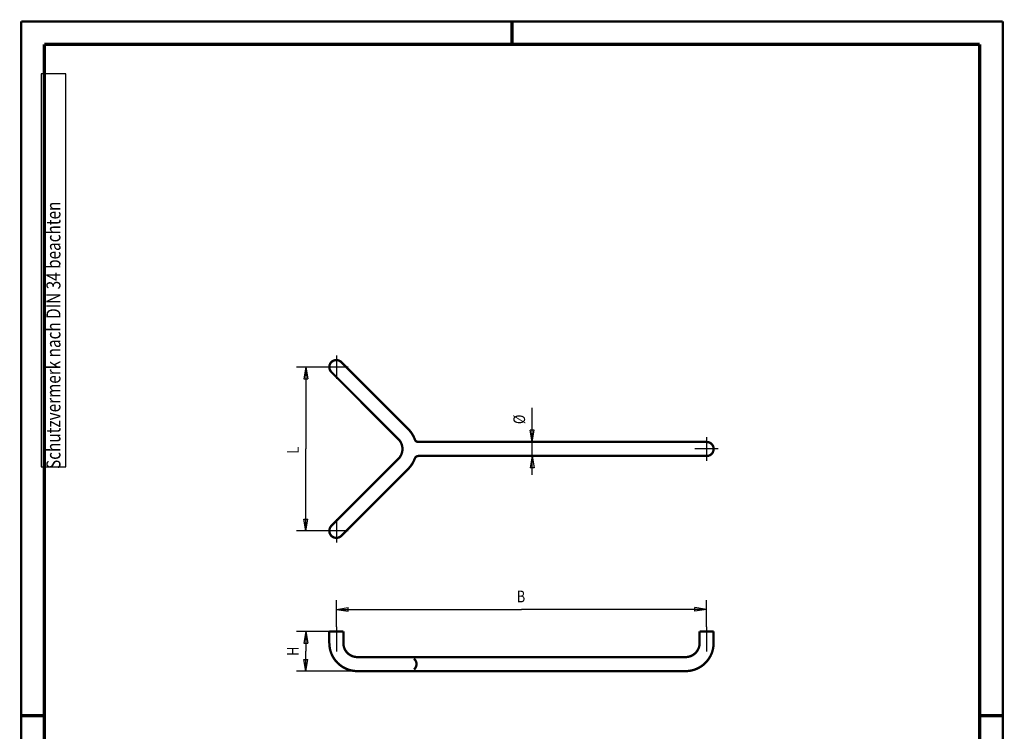
# Model space of a CAD drawing. Extents: x -1 to 210, y -1 to 297.
# Drawn here: x 0 to 210, y 145 to 297 of the extents above; entities that cross this region are included whole.
import ezdxf

# ---------------------------------------------------------------- set-up
doc = ezdxf.new("R2010")
doc.units = 0
doc.header["$MEASUREMENT"] = 0
for name, pattern in [('CENTERLINE', [30, 12, -1.5, 3, -1.5, 12]), ('HIDDENNEW0', [4.5, 1.5, -1.5, 1.5]), ('PHANTOM', [29.5, 9.5, -1.5, 3, -1.5, 3, -1.5, 9.5])]:
    doc.linetypes.add(name, pattern=pattern)
for name, color, linetype in [('2D_BEMASSUNG', 1, 'HIDDENNEW0'), ('2D_KATALOG-MITTEL', 230, 'HIDDENNEW0'), ('2D_MITTELLINIEN', 3, 'PHANTOM'), ('4', 7, 'Continuous'), ('HILFSLINIE', 7, 'CENTERLINE'), ('LAYER1', 1, 'Continuous')]:
    doc.layers.add(name, color=color, linetype=linetype)
doc.styles.get("Standard").update_dxf_attribs({"font": 'monotxt.shx', "bigfont": 'bigfont.shx'})

# ---------------------------------------------------------------- blocks, each defined once
blk = doc.blocks.new('A4VFRMAT')
at = {"layer": '4', "color": 30, "linetype": 'Continuous'}
for p, q in [((9.587344, 285.71549), (4.337344, 285.71549)), ((4.337344, 285.71549), (4.337344, 201.71549)), ((9.587344, 201.71549), (9.587344, 285.71549)), ((4.337344, 201.71549), (9.587344, 201.71549))]:
    blk.add_line(p, q, dxfattribs=at)
at = {"layer": 'HILFSLINIE', "color": 150, "linetype": 'Continuous', "const_width": 0.5}
for points in [[(209.9, 296.9), (0.1, 296.9)], [(0.1, 296.9), (0.1, 0.1)], [(209.9, 0.1), (209.9, 296.9)]]:
    blk.add_lwpolyline(points, dxfattribs=at)
at = {"layer": 'HILFSLINIE', "color": 2, "linetype": 'Continuous', "const_width": 0.7}
for points in [[(105, 292), (105, 296.9)], [(5, 292), (5, 5)], [(205, 292), (5, 292)], [(205, 5), (205, 292)], [(0.1, 148.5), (5, 148.5)], [(205, 148.5), (209.9, 148.5)]]:
    blk.add_lwpolyline(points, dxfattribs=at)
at = {"layer": '4', "color": 30, "linetype": 'Continuous', "width": 0.8}
blk.add_text(' Schutzvermerk nach DIN 34 beachten ', height=3, rotation=90, dxfattribs=at).set_placement((8.462344, 200.51549))

msp = doc.modelspace()

# ---------------------------------------------------------------- linework, layer by layer
at = {"layer": '2D_BEMASSUNG', "color": 1, "linetype": 'Continuous'}
for p, q in [((64.945816, 223.01115), (58.915181, 223.01115)), ((60.915181, 223.01115), (60.498515, 220.51115)), ((60.915181, 223.01115), (61.331848, 220.51115)), ((60.915181, 223.01115), (60.915181, 205.51115)), ((60.498515, 220.51115), (61.331848, 220.51115)), ((109.29574, 207.01115), (109.29574, 214.32935)), ((109.29574, 207.01115), (108.87907, 209.51115)), ((109.71241, 209.51115), (108.87907, 209.51115)), ((109.29574, 207.01115), (109.71241, 209.51115)), ((84.981074, 207.01115), (111.29574, 207.01115)), ((109.29574, 200.01115), (109.29574, 207.01115)), ((60.915181, 188.01115), (60.915181, 205.51115)), ((84.981074, 204.01115), (111.29574, 204.01115)), ((109.29574, 204.01115), (108.87907, 201.51115)), ((109.29574, 204.01115), (109.71241, 201.51115)), ((109.71241, 201.51115), (108.87907, 201.51115)), ((60.915181, 188.01115), (60.498515, 190.51115)), ((60.498515, 190.51115), (61.331848, 190.51115)), ((60.915181, 188.01115), (61.331848, 190.51115)), ((64.945816, 188.01115), (58.915181, 188.01115)), ((67.445816, 167.52233), (67.445816, 173.234)), ((146.60734, 167.52233), (146.60734, 173.234)), ((67.445816, 171.234), (69.945816, 171.65067)), ((67.445816, 171.234), (69.945816, 170.81733)), ((67.445816, 171.234), (107.02658, 171.234)), ((69.945816, 170.81733), (69.945816, 171.65067)), ((146.60734, 171.234), (107.02658, 171.234)), ((146.60734, 171.234), (144.10734, 171.65067)), ((144.10734, 170.81733), (144.10734, 171.65067)), ((146.60734, 171.234), (144.10734, 170.81733)), ((65.945816, 166.53676), (58.915181, 166.53676)), ((60.915181, 166.53676), (60.498515, 164.03676)), ((60.915181, 166.53676), (61.331848, 164.03676)), ((60.915181, 166.53676), (60.915181, 162.28676)), ((60.498515, 164.03676), (61.331848, 164.03676)), ((60.915181, 158.03676), (60.915181, 162.28676)), ((60.915181, 158.03676), (60.498515, 160.53676)), ((60.498515, 160.53676), (61.331848, 160.53676)), ((60.915181, 158.03676), (61.331848, 160.53676)), ((71.945816, 158.03676), (58.915181, 158.03676))]:
    msp.add_line(p, q, dxfattribs=at)
at = {"layer": '2D_KATALOG-MITTEL', "color": 230, "linetype": 'Continuous', "const_width": 0.5}
for points in [[(68.506476, 224.07181, 1), (66.385156, 221.95049)], [(84.228224, 207.54056, 0.1105362), (82.824496, 209.75379)], [(80.703175, 203.38983, 0.41421356), (80.703175, 207.63247)], [(84.228224, 207.54056, 0.31640537), (84.981074, 207.01115)], [(146.60734, 204.01115, 1), (146.60734, 207.01115)], [(84.981074, 204.01115, 0.31640537), (84.228224, 203.48174)], [(82.824496, 201.26851, 0.1105362), (84.228224, 203.48174)], [(66.385156, 189.07181, 1), (68.506476, 186.95049)], [(65.945816, 164.03676, 0.41421356), (71.945816, 158.03676)], [(68.945816, 164.03676, 0.41421356), (71.945816, 161.03676)], [(142.10734, 161.03676, 0.41421356), (145.10734, 164.03676)], [(142.10734, 158.03676, 0.41421356), (148.10734, 164.03676)], [(84.050697, 158.39162, 0.46878766), (84.031942, 160.69751)]]:
    msp.add_lwpolyline(points, format="xyb", dxfattribs=at)
for points in [[(68.506476, 224.07181), (82.824496, 209.75379)], [(66.385156, 221.95049), (80.703175, 207.63247)], [(84.981074, 207.01115), (146.60734, 207.01115)], [(84.981074, 204.01115), (146.60734, 204.01115)], [(66.385156, 189.07181), (80.703175, 203.38983)], [(68.506476, 186.95049), (82.824496, 201.26851)], [(65.945816, 164.03676), (65.945816, 166.53676)], [(68.945816, 166.53676), (65.945816, 166.53676)], [(68.945816, 164.03676), (68.945816, 166.53676)], [(148.10734, 166.53676), (145.10734, 166.53676)], [(145.10734, 164.03676), (145.10734, 166.53676)], [(148.10734, 164.03676), (148.10734, 166.53676)], [(142.10734, 161.03676), (71.945816, 161.03676)], [(142.10734, 158.03676), (71.945816, 158.03676)]]:
    msp.add_lwpolyline(points, dxfattribs=at)
at = {"layer": '2D_MITTELLINIEN', "color": 3, "linetype": 'CENTERLINE'}
for p, q in [((67.445816, 225.51115), (67.445816, 220.51115)), ((69.945816, 223.01115), (64.945816, 223.01115)), ((146.60734, 208.01115), (146.60734, 203.01115)), ((149.10734, 205.51115), (144.10734, 205.51115)), ((67.445816, 190.51115), (67.445816, 185.51115)), ((69.945816, 188.01115), (64.945816, 188.01115)), ((67.445816, 167.52233), (67.445816, 162.22233)), ((146.60734, 167.52233), (146.60734, 162.22233))]:
    msp.add_line(p, q, dxfattribs=at)

# ---------------------------------------------------------------- block references
at = {"layer": 'LAYER1'}
msp.add_blockref('A4VFRMAT', (0, 0), dxfattribs=at)

# ---------------------------------------------------------------- texts
at = {"layer": '2D_BEMASSUNG', "color": 1, "linetype": 'Continuous', "width": 0.8}
for s, p in [('%%c', (107.79474, 210.82935)), ('L', (59.414181, 204.51115)), ('H', (59.414181, 161.28676))]:
    msp.add_text(s, height=2.5, rotation=90, dxfattribs=at).set_placement(p)
msp.add_text('B', height=2.5, dxfattribs=at).set_placement((106.02658, 172.735))

doc.saveas('drawing.dxf')
